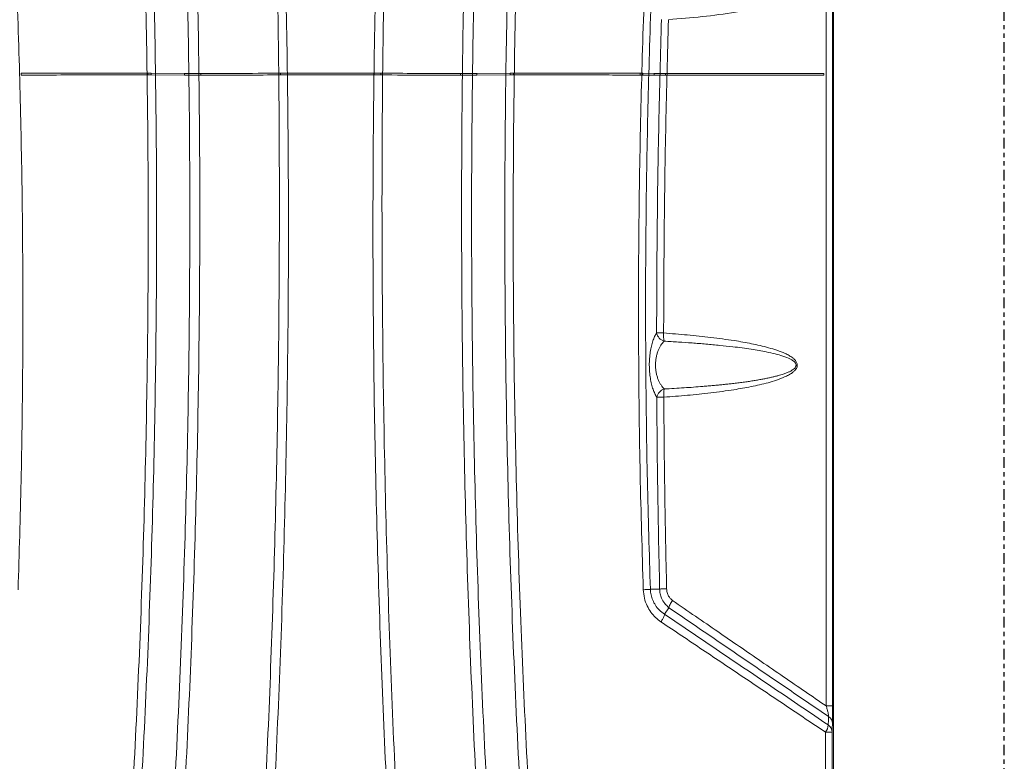
# Model space of a CAD drawing. Extents: x 4 to 209, y 7 to 122.
# Drawn here: x 35 to 58, y 42 to 59 of the extents above; entities that cross this region are included whole.
import ezdxf

# ---------------------------------------------------------------- set-up
doc = ezdxf.new("R2010")
doc.units = 0
doc.header["$LTSCALE"] = 0.4
doc.header["$MEASUREMENT"] = 0
doc.linetypes.add('PHANTOM2', pattern=[1.25, 0.625, -0.125, 0.125, -0.125, 0.125, -0.125])
doc.layers.get('0').update_dxf_attribs({"linetype": 'CONTINUOUS'})

# ---------------------------------------------------------------- blocks, each defined once
blk = doc.blocks.new('A$C414D4E85')
at = {"color": 7, "linetype": 'Continuous', "lineweight": 15}
for p, q in [((23.927, 68.447), (23.927, 12.271)), ((23.755, 22.909), (23.755, 56.695)), ((23.907, 56.695), (23.907, 22.909)), ((4.848, 37.726), (4.848, 37.766)), ((7.825, 37.727), (7.825, 37.767)), ((7.898, 37.727), (7.898, 37.766)), ((8.682, 37.765), (7.898, 37.766)), ((7.898, 37.727), (8.682, 37.726)), ((8.682, 37.726), (8.682, 37.765)), ((9.069, 37.726), (9.069, 37.765)), ((10.94, 37.727), (10.94, 37.766)), ((11.105, 37.727), (11.105, 37.766)), ((13.13, 37.727), (13.13, 37.766)), ((13.294, 37.727), (13.294, 37.766)), ((15.165, 37.726), (15.165, 37.765)), ((16.336, 37.766), (15.553, 37.765)), ((15.553, 37.726), (15.553, 37.765)), ((15.553, 37.726), (16.336, 37.727)), ((16.336, 37.727), (16.336, 37.766)), ((16.409, 37.727), (16.409, 37.767)), ((19.389, 37.726), (19.389, 37.766)), ((19.45, 37.726), (19.45, 37.766)), ((19.712, 37.765), (19.45, 37.766)), ((19.45, 37.726), (19.712, 37.725)), ((19.712, 37.725), (19.712, 37.765)), ((19.98, 37.725), (19.98, 37.764)), ((23.702, 37.723), (23.702, 37.762)), ((23.927, 37.82), (23.927, 37.8)), ((23.927, 37.8), (23.927, 0.894)), ((19.844, 25.656), (19.626, 25.649)), ((19.626, 25.649), (19.626, 25.649)), ((19.844, 25.656), (19.844, 25.656)), ((20.062, 25.217), (19.958, 25.063)), ((20.062, 25.217), (20.062, 25.217)), ((19.958, 25.063), (19.958, 25.063)), ((19.958, 25.063), (19.958, 25.063))]:
    blk.add_line(p, q, dxfattribs=at)
at = {"color": 7, "linetype": 'Continuous', "lineweight": 15, "flags": 128}
for points in [[(11.105, 37.766), (11.084, 37.766), (11.063, 37.766), (11.042, 37.766), (11.022, 37.766), (11.001, 37.766), (10.981, 37.766), (10.96, 37.766), (10.94, 37.766)], [(10.94, 37.727), (10.96, 37.727), (10.981, 37.727), (11.001, 37.727), (11.022, 37.727), (11.042, 37.727), (11.063, 37.727), (11.084, 37.727), (11.105, 37.727)], [(13.294, 37.766), (13.274, 37.766), (13.254, 37.766), (13.233, 37.766), (13.213, 37.766), (13.192, 37.766), (13.171, 37.766), (13.151, 37.766), (13.13, 37.766)], [(13.13, 37.727), (13.151, 37.727), (13.171, 37.727), (13.192, 37.727), (13.213, 37.727), (13.233, 37.727), (13.254, 37.727), (13.274, 37.727), (13.294, 37.727)], [(19.942, 30.16), (19.914, 30.16), (19.888, 30.16), (19.863, 30.16), (19.841, 30.159), (19.82, 30.159), (19.803, 30.159), (19.788, 30.159), (19.777, 30.159)], [(23.804, 22.463), (23.809, 22.574), (23.812, 22.662)], [(23.903, 22.494), (23.899, 22.382), (23.895, 22.295)]]:
    blk.add_lwpolyline(points, dxfattribs=at)
at = {"color": 7, "linetype": 'Continuous', "lineweight": 15}
for centre, radius, start, end in [((7.839, -10.19), 47.957, 89.9298, 90.0162), ((7.839, -10.23), 47.957, 89.9298, 90.0162), ((16.395, -10.19), 47.956, 89.9838, 90.0702), ((16.395, -10.229), 47.956, 89.9838, 90.0702), ((20.031, 31.727), 0.265, 192.9074, 251.915), ((19.976, 104.369), 72.701, 269.83999, 269.97005), ((20.571, 31.607), 0.636, 174.5592, 191.9798), ((20.035, 30.101), 0.265, 108.1684, 167.2759), ((20.577, 30.22), 0.638, 168.0481, 185.4336), ((23.783, -9.277), 32.186, 89.7796, 90.0492), ((23.459, 22.488), 0.346, 325.3083, 355.929), ((23.685, 22.29), 0.21, 1.3216, 55.4356), ((23.693, 22.489), 0.21, 1.3221, 55.477), ((23.771, 24.01), 1.72, 269.101, 274.1485)]:
    blk.add_arc(centre, radius, start, end, dxfattribs=at)
for points, knots in [([(6.851, 12.394), (6.941, 13.437), (7.12, 15.521), (7.339, 18.655), (7.52, 21.793), (7.661, 24.934), (7.76, 28.058), (7.818, 31.166), (7.837, 34.256), (7.816, 37.346), (7.755, 40.453), (7.654, 43.577), (7.511, 46.718), (7.328, 49.855), (7.105, 52.989), (6.843, 56.1), (6.544, 59.187), (6.209, 62.248), (5.839, 65.302), (5.562, 67.332), (5.423, 68.347)], [0, 0, 0, 0, 0.0560091, 0.1120179, 0.1680303, 0.2240404, 0.2800525, 0.335064, 0.3900753, 0.4450911, 0.5000984, 0.5560873, 0.6120715, 0.6680652, 0.7240747, 0.7800815, 0.8350888, 0.8900729, 0.945039, 1, 1, 1, 1]), ([(5.64, 68.37), (5.781, 67.336), (6.064, 65.268), (6.438, 62.156), (6.776, 59.037), (7.073, 55.91), (7.33, 52.797), (7.545, 49.698), (7.721, 46.614), (7.857, 43.527), (7.956, 40.42), (8.015, 37.292), (8.034, 34.144), (8.013, 30.996), (7.951, 27.849), (7.849, 24.722), (7.709, 21.617), (7.53, 18.534), (7.315, 15.454), (7.139, 13.405), (7.051, 12.381)], [0, 0, 0, 0, 0.055962, 0.11193, 0.167917, 0.223927, 0.279935, 0.334945, 0.389939, 0.444923, 0.499911, 0.555918, 0.611933, 0.667942, 0.723953, 0.779964, 0.834973, 0.889984, 0.944992, 1, 1, 1, 1]), ([(7.853, 12.366), (7.94, 13.41), (8.112, 15.497), (8.323, 18.635), (8.499, 21.777), (8.636, 24.921), (8.734, 28.049), (8.793, 31.159), (8.814, 34.253), (8.797, 37.346), (8.742, 40.458), (8.649, 43.586), (8.517, 46.731), (8.346, 49.872), (8.137, 53.01), (7.892, 56.126), (7.613, 59.216), (7.299, 62.281), (6.952, 65.339), (6.692, 67.371), (6.562, 68.387)], [0, 0, 0, 0, 0.056013, 0.112026, 0.168041, 0.224042, 0.28003, 0.335019, 0.390023, 0.44504, 0.500049, 0.55604, 0.612027, 0.668025, 0.72404, 0.780052, 0.835066, 0.890057, 0.945031, 1, 1, 1, 1]), ([(6.848, 68.358), (6.98, 67.324), (7.242, 65.257), (7.589, 62.145), (7.902, 59.026), (8.177, 55.9), (8.413, 52.786), (8.611, 49.688), (8.771, 46.604), (8.895, 43.519), (8.983, 40.412), (9.034, 37.284), (9.048, 34.137), (9.025, 30.991), (8.964, 27.846), (8.866, 24.721), (8.732, 21.617), (8.562, 18.535), (8.358, 15.455), (8.192, 13.407), (8.108, 12.382)], [0, 0, 0, 0, 0.055973, 0.11195, 0.167946, 0.223963, 0.279978, 0.334993, 0.38999, 0.444977, 0.499967, 0.555974, 0.611989, 0.66799, 0.723976, 0.779961, 0.834962, 0.889975, 0.944987, 1, 1, 1, 1]), ([(16.126, 12.382), (16.041, 13.425), (15.872, 15.511), (15.665, 18.646), (15.494, 21.784), (15.361, 24.926), (15.265, 28.05), (15.207, 31.157), (15.186, 34.247), (15.201, 37.338), (15.252, 40.446), (15.341, 43.571), (15.468, 46.713), (15.633, 49.852), (15.835, 52.987), (16.074, 56.1), (16.348, 59.188), (16.657, 62.252), (16.999, 65.31), (17.257, 67.342), (17.386, 68.358)], [0, 0, 0, 0, 0.056007, 0.112013, 0.16802, 0.224013, 0.279992, 0.334973, 0.389969, 0.444977, 0.499978, 0.555962, 0.611942, 0.667934, 0.723944, 0.779952, 0.834965, 0.889976, 0.94499, 1, 1, 1, 1]), ([(17.673, 68.387), (17.54, 67.352), (17.275, 65.282), (16.923, 62.166), (16.605, 59.044), (16.324, 55.916), (16.082, 52.801), (15.878, 49.7), (15.712, 46.615), (15.583, 43.527), (15.491, 40.417), (15.436, 37.287), (15.42, 34.138), (15.444, 30.989), (15.506, 27.841), (15.606, 24.714), (15.744, 21.607), (15.918, 18.523), (16.127, 15.441), (16.296, 13.391), (16.381, 12.366)], [0, 0, 0, 0, 0.056006, 0.112017, 0.168024, 0.224034, 0.28004, 0.335048, 0.390039, 0.445021, 0.500006, 0.556009, 0.61202, 0.668017, 0.724, 0.779982, 0.834978, 0.889987, 0.944993, 1, 1, 1, 1]), ([(17.183, 12.381), (17.094, 13.424), (16.915, 15.51), (16.697, 18.645), (16.517, 21.784), (16.377, 24.927), (16.278, 28.053), (16.22, 31.162), (16.201, 34.254), (16.22, 37.345), (16.279, 40.454), (16.379, 43.58), (16.519, 46.722), (16.699, 49.862), (16.92, 52.998), (17.179, 56.11), (17.475, 59.199), (17.809, 62.264), (18.177, 65.322), (18.455, 67.354), (18.594, 68.37)], [0, 0, 0, 0, 0.056002, 0.112004, 0.16801, 0.224013, 0.280018, 0.335022, 0.390026, 0.445034, 0.500035, 0.556017, 0.611995, 0.667983, 0.723988, 0.77999, 0.834995, 0.889996, 0.945, 1, 1, 1, 1]), ([(18.811, 68.347), (18.67, 67.313), (18.387, 65.245), (18.012, 62.133), (17.672, 59.015), (17.372, 55.891), (17.114, 52.78), (16.895, 49.683), (16.717, 46.602), (16.578, 43.518), (16.478, 40.413), (16.417, 37.287), (16.397, 34.141), (16.418, 30.995), (16.48, 27.851), (16.582, 24.727), (16.723, 21.624), (16.903, 18.543), (17.119, 15.465), (17.295, 13.418), (17.383, 12.394)], [0, 0, 0, 0, 0.055998, 0.111999, 0.167999, 0.224002, 0.280003, 0.335006, 0.389993, 0.444972, 0.499955, 0.555957, 0.611967, 0.667972, 0.723978, 0.779984, 0.834988, 0.889994, 0.944997, 1, 1, 1, 1]), ([(10.04, 12.395), (10.118, 13.425), (10.275, 15.486), (10.465, 18.582), (10.624, 21.681), (10.748, 24.784), (10.838, 27.889), (10.894, 30.998), (10.917, 34.107), (10.907, 37.266), (10.862, 40.473), (10.779, 43.728), (10.659, 46.982), (10.501, 50.233), (10.306, 53.481), (10.144, 55.643), (10.063, 56.724)], [0, 0, 0, 0, 0.06995, 0.139887, 0.209826, 0.279781, 0.349767, 0.419788, 0.48981, 0.55983, 0.633174, 0.706526, 0.779896, 0.853258, 0.926622, 1, 1, 1, 1]), ([(10.194, 56.712), (10.275, 55.681), (10.435, 53.619), (10.634, 50.521), (10.803, 47.419), (10.937, 44.315), (11.037, 41.208), (11.101, 38.1), (11.129, 34.991), (11.121, 31.832), (11.073, 28.625), (10.986, 25.37), (10.86, 22.119), (10.697, 18.872), (10.498, 15.628), (10.335, 13.469), (10.254, 12.39)], [0, 0, 0, 0, 0.070023, 0.140036, 0.21005, 0.280078, 0.350096, 0.420108, 0.490129, 0.560161, 0.633527, 0.706865, 0.780164, 0.853441, 0.926714, 1, 1, 1, 1]), ([(13.98, 12.39), (13.903, 13.42), (13.747, 15.481), (13.555, 18.577), (13.395, 21.676), (13.269, 24.779), (13.178, 27.885), (13.123, 30.993), (13.104, 34.103), (13.122, 37.261), (13.179, 40.468), (13.275, 43.723), (13.41, 46.976), (13.582, 50.226), (13.788, 53.472), (13.956, 55.632), (14.04, 56.712)], [0, 0, 0, 0, 0.069955, 0.139898, 0.209843, 0.279806, 0.349801, 0.419831, 0.489861, 0.559887, 0.633234, 0.706584, 0.779947, 0.853296, 0.926643, 1, 1, 1, 1]), ([(14.171, 56.724), (14.094, 55.692), (13.939, 53.629), (13.751, 50.529), (13.595, 47.426), (13.475, 44.32), (13.389, 41.213), (13.336, 38.104), (13.317, 34.995), (13.331, 31.837), (13.379, 28.629), (13.466, 25.375), (13.59, 22.124), (13.752, 18.877), (13.949, 15.633), (14.112, 13.474), (14.194, 12.395)], [0, 0, 0, 0, 0.070043, 0.140073, 0.2101, 0.280135, 0.350157, 0.420167, 0.490183, 0.560207, 0.633563, 0.706892, 0.780182, 0.853452, 0.926719, 1, 1, 1, 1]), ([(3.612, 54.599), (3.711, 53.704), (3.909, 51.913), (4.159, 49.22), (4.374, 46.522), (4.552, 43.821), (4.693, 41.116), (4.794, 38.461), (4.859, 35.855), (4.889, 33.301), (4.886, 30.746), (4.851, 28.191), (4.8, 26.49), (4.775, 25.639)], [0, 0, 0, 0, 0.09332, 0.186652, 0.279989, 0.37331, 0.466641, 0.559989, 0.647986, 0.735983, 0.823998, 0.912005, 1, 1, 1, 1]), ([(19.46, 25.639), (19.433, 26.541), (19.379, 28.346), (19.346, 31.055), (19.347, 33.765), (19.387, 36.474), (19.464, 39.183), (19.576, 41.838), (19.721, 44.439), (19.895, 46.985), (20.103, 49.528), (20.342, 52.066), (20.529, 53.755), (20.622, 54.599)], [0, 0, 0, 0, 0.093328, 0.18667, 0.280016, 0.373345, 0.46668, 0.560027, 0.64802, 0.73601, 0.824017, 0.912013, 1, 1, 1, 1]), ([(20.779, 54.57), (20.68, 53.676), (20.484, 51.887), (20.235, 49.197), (20.021, 46.503), (19.845, 43.806), (19.705, 41.105), (19.605, 38.453), (19.541, 35.851), (19.511, 33.3), (19.515, 30.749), (19.55, 28.198), (19.601, 26.499), (19.626, 25.649)], [0, 0, 0, 0, 0.093342, 0.186683, 0.280019, 0.373338, 0.466664, 0.560004, 0.647992, 0.735979, 0.823985, 0.911992, 1, 1, 1, 1]), ([(20.101, 40.513), (20.279, 40.498), (20.635, 40.469), (21.165, 40.41), (21.646, 40.341), (22.08, 40.261), (22.4, 40.184), (22.651, 40.103), (22.804, 40.041), (22.921, 39.977), (22.989, 39.928), (23.036, 39.879), (23.065, 39.836), (23.081, 39.785), (23.075, 39.723), (23.039, 39.663), (22.985, 39.61), (22.896, 39.548), (22.763, 39.481), (22.586, 39.415), (22.335, 39.34), (22.016, 39.267), (21.499, 39.176), (20.846, 39.092), (20.316, 39.048), (20.051, 39.026)], [0, 0, 0, 0, 0.083588, 0.167124, 0.250686, 0.31342, 0.376047, 0.407409, 0.438884, 0.454618, 0.470283, 0.478194, 0.486098, 0.493988, 0.501852, 0.5136, 0.525358, 0.537039, 0.564601, 0.595711, 0.626844, 0.689203, 0.751382, 0.875619, 1, 1, 1, 1]), ([(19.773, 31.668), (19.776, 32.486), (19.782, 34.123), (19.82, 36.578), (19.865, 38.214), (19.887, 39.032)], [0, 0, 0, 0, 0.333339, 0.66666, 1, 1, 1, 1]), ([(20.051, 39.026), (20.029, 38.209), (19.984, 36.574), (19.947, 34.121), (19.941, 32.485), (19.938, 31.668)], [0, 0, 0, 0, 0.333083, 0.666798, 1, 1, 1, 1]), ([(7.825, 37.767), (7.545, 37.766), (6.985, 37.766), (6.21, 37.766), (5.497, 37.766), (5.065, 37.766), (4.848, 37.766)], [0, 0, 0, 0, 0.279962, 0.560009, 0.780038, 1, 1, 1, 1]), ([(4.848, 37.726), (5.124, 37.726), (5.675, 37.727), (6.448, 37.727), (7.165, 37.727), (7.605, 37.727), (7.825, 37.727)], [0, 0, 0, 0, 0.279962, 0.560009, 0.780038, 1, 1, 1, 1]), ([(9.069, 37.765), (9.031, 37.765), (8.955, 37.765), (8.846, 37.765), (8.752, 37.765), (8.705, 37.765), (8.682, 37.765)], [0, 0, 0, 0, 0.278743, 0.559182, 0.779542, 1, 1, 1, 1]), ([(8.682, 37.726), (8.712, 37.726), (8.773, 37.726), (8.879, 37.726), (8.98, 37.726), (9.039, 37.726), (9.069, 37.726)], [0, 0, 0, 0, 0.280205, 0.560257, 0.780994, 1, 1, 1, 1]), ([(10.94, 37.766), (10.59, 37.766), (9.965, 37.766), (9.343, 37.765), (9.069, 37.765)], [0, 0, 0, 0, 0.56, 1, 1, 1, 1]), ([(9.069, 37.726), (9.418, 37.726), (10.04, 37.726), (10.665, 37.727), (10.94, 37.727)], [0, 0, 0, 0, 0.56, 1, 1, 1, 1]), ([(13.13, 37.766), (12.752, 37.766), (12.077, 37.766), (11.402, 37.766), (11.105, 37.766)], [0, 0, 0, 0, 0.56, 1, 1, 1, 1]), ([(11.105, 37.727), (11.483, 37.727), (12.158, 37.727), (12.833, 37.727), (13.13, 37.727)], [0, 0, 0, 0, 0.56, 1, 1, 1, 1]), ([(15.165, 37.765), (14.817, 37.765), (14.194, 37.766), (13.569, 37.766), (13.294, 37.766)], [0, 0, 0, 0, 0.56, 1, 1, 1, 1]), ([(13.294, 37.727), (13.644, 37.727), (14.269, 37.726), (14.891, 37.726), (15.165, 37.726)], [0, 0, 0, 0, 0.56, 1, 1, 1, 1]), ([(15.553, 37.765), (15.522, 37.765), (15.461, 37.765), (15.356, 37.765), (15.255, 37.765), (15.195, 37.765), (15.165, 37.765)], [0, 0, 0, 0, 0.278743, 0.559183, 0.779542, 1, 1, 1, 1]), ([(15.165, 37.726), (15.203, 37.726), (15.28, 37.726), (15.389, 37.726), (15.482, 37.726), (15.529, 37.726), (15.553, 37.726)], [0, 0, 0, 0, 0.280205, 0.560256, 0.780994, 1, 1, 1, 1]), ([(19.389, 37.766), (19.113, 37.766), (18.562, 37.766), (17.787, 37.766), (17.07, 37.766), (16.629, 37.766), (16.409, 37.767)], [0, 0, 0, 0, 0.279962, 0.560009, 0.780038, 1, 1, 1, 1]), ([(16.409, 37.727), (16.689, 37.727), (17.25, 37.727), (18.026, 37.727), (18.739, 37.727), (19.172, 37.726), (19.389, 37.726)], [0, 0, 0, 0, 0.279962, 0.560009, 0.780038, 1, 1, 1, 1]), ([(19.45, 37.766), (19.446, 37.766), (19.44, 37.766), (19.42, 37.766), (19.401, 37.766), (19.389, 37.766)], [0, 0, 0, 0, 0.279908, 0.561521, 1, 1, 1, 1]), ([(19.389, 37.726), (19.396, 37.726), (19.411, 37.726), (19.434, 37.726), (19.444, 37.726), (19.45, 37.726)], [0, 0, 0, 0, 0.279652, 0.561156, 1, 1, 1, 1]), ([(19.98, 37.764), (19.947, 37.764), (19.88, 37.764), (19.802, 37.764), (19.745, 37.764), (19.723, 37.764), (19.712, 37.765)], [0, 0, 0, 0, 0.278941, 0.559734, 0.78061, 1, 1, 1, 1]), ([(19.712, 37.725), (19.726, 37.725), (19.756, 37.725), (19.825, 37.725), (19.901, 37.725), (19.954, 37.725), (19.98, 37.725)], [0, 0, 0, 0, 0.27923, 0.560145, 0.780834, 1, 1, 1, 1]), ([(23.702, 37.762), (23.361, 37.763), (22.677, 37.763), (21.711, 37.763), (20.812, 37.764), (20.258, 37.764), (19.98, 37.764)], [0, 0, 0, 0, 0.279944, 0.560014, 0.780056, 1, 1, 1, 1]), ([(19.98, 37.725), (20.333, 37.725), (21.038, 37.724), (22.009, 37.724), (22.898, 37.724), (23.434, 37.723), (23.702, 37.723)], [0, 0, 0, 0, 0.279944, 0.560014, 0.780056, 1, 1, 1, 1]), ([(19.777, 30.159), (19.761, 30.186), (19.73, 30.24), (19.688, 30.344), (19.652, 30.465), (19.625, 30.603), (19.606, 30.754), (19.6, 30.913), (19.605, 31.072), (19.623, 31.224), (19.65, 31.362), (19.685, 31.483), (19.726, 31.587), (19.757, 31.641), (19.773, 31.668)], [0, 0, 0, 0, 0.08296, 0.166512, 0.249643, 0.333218, 0.415947, 0.4996, 0.5834, 0.666448, 0.750119, 0.833503, 0.917019, 1, 1, 1, 1]), ([(19.949, 31.475), (19.936, 31.461), (19.909, 31.433), (19.872, 31.381), (19.839, 31.323), (19.808, 31.255), (19.782, 31.18), (19.763, 31.096), (19.75, 31.007), (19.746, 30.914), (19.751, 30.821), (19.764, 30.732), (19.784, 30.648), (19.81, 30.573), (19.842, 30.505), (19.887, 30.426), (19.927, 30.382), (19.953, 30.353)], [0, 0, 0, 0, 0.064327, 0.124434, 0.189071, 0.249533, 0.313759, 0.37447, 0.437755, 0.499564, 0.561408, 0.624802, 0.685826, 0.750441, 0.810877, 0.875496, 1, 1, 1, 1]), ([(19.938, 31.668), (20.124, 31.653), (20.495, 31.624), (21.048, 31.566), (21.55, 31.499), (22.003, 31.42), (22.338, 31.343), (22.6, 31.264), (22.761, 31.202), (22.884, 31.141), (22.962, 31.091), (23.024, 31.037), (23.067, 30.979), (23.085, 30.905), (23.06, 30.834), (23.014, 30.779), (22.952, 30.727), (22.873, 30.679), (22.749, 30.619), (22.589, 30.559), (22.327, 30.48), (21.994, 30.405), (21.544, 30.327), (21.045, 30.26), (20.496, 30.203), (20.126, 30.174), (19.942, 30.16)], [0, 0, 0, 0, 0.083498, 0.166952, 0.250438, 0.313093, 0.375689, 0.407053, 0.438316, 0.453939, 0.469706, 0.480278, 0.490802, 0.50126, 0.511764, 0.522297, 0.532758, 0.54848, 0.56414, 0.5953, 0.626504, 0.688932, 0.751153, 0.834042, 0.916971, 1, 1, 1, 1]), ([(19.953, 30.353), (20.031, 30.357), (20.186, 30.366), (20.414, 30.38), (20.639, 30.396), (20.828, 30.41), (20.985, 30.424), (21.105, 30.434), (21.222, 30.445), (21.336, 30.457), (21.446, 30.468), (21.562, 30.481), (21.682, 30.496), (21.806, 30.512), (21.924, 30.528), (22.036, 30.545), (22.142, 30.563), (22.243, 30.581), (22.338, 30.599), (22.426, 30.617), (22.509, 30.636), (22.585, 30.655), (22.656, 30.674), (22.716, 30.692), (22.765, 30.709), (22.805, 30.723), (22.842, 30.738), (22.876, 30.752), (22.918, 30.772), (22.964, 30.798), (23.008, 30.832), (23.034, 30.863), (23.045, 30.888), (23.049, 30.906), (23.048, 30.924), (23.041, 30.951), (23.024, 30.976), (23, 30.999), (22.977, 31.017), (22.95, 31.035), (22.871, 31.079), (22.741, 31.128), (22.55, 31.182), (22.364, 31.223), (22.174, 31.259), (21.985, 31.289), (21.779, 31.319), (21.535, 31.349), (21.251, 31.379), (20.933, 31.409), (20.608, 31.434), (20.281, 31.456), (20.061, 31.469), (19.949, 31.475)], [0, 0, 0, 0, 0.0363671, 0.0715723, 0.1056148, 0.1406902, 0.1599741, 0.1787638, 0.197059, 0.2148595, 0.2321652, 0.2489758, 0.2693608, 0.2888847, 0.3075476, 0.3253497, 0.3422915, 0.3583736, 0.3735973, 0.3878303, 0.4011797, 0.4136481, 0.4252391, 0.4359575, 0.4431093, 0.44981, 0.4560634, 0.4618741, 0.4672482, 0.477915, 0.4864647, 0.4931808, 0.4960296, 0.4986759, 0.5014167, 0.5042663, 0.5108752, 0.5148738, 0.5194151, 0.52454, 0.5302766, 0.5615748, 0.5900673, 0.6242257, 0.6515204, 0.6814973, 0.7141604, 0.7495112, 0.7968036, 0.8478333, 0.8985988, 0.9481004, 1, 1, 1, 1]), ([(19.844, 25.656), (19.826, 26.496), (19.793, 27.997), (19.782, 29.498), (19.777, 30.159)], [0, 0, 0, 0, 0.5599935, 1, 1, 1, 1]), ([(19.942, 30.16), (19.948, 29.408), (19.959, 27.908), (19.992, 26.408), (20.008, 25.66)], [0, 0, 0, 0, 0.500983, 1, 1, 1, 1]), ([(19.626, 25.649), (19.617, 25.648), (19.599, 25.646), (19.544, 25.643), (19.492, 25.64), (19.46, 25.639)], [0, 0, 0, 0, 0.280082, 0.560507, 1, 1, 1, 1]), ([(19.876, 24.884), (19.832, 24.918), (19.744, 24.984), (19.636, 25.111), (19.545, 25.263), (19.478, 25.44), (19.466, 25.572), (19.46, 25.639)], [0, 0, 0, 0, 0.187733, 0.373315, 0.559996, 0.779032, 1, 1, 1, 1]), ([(19.626, 25.649), (19.63, 25.605), (19.638, 25.516), (19.68, 25.39), (19.745, 25.268), (19.836, 25.153), (19.917, 25.093), (19.958, 25.063)], [0, 0, 0, 0, 0.187841, 0.373638, 0.560618, 0.779037, 1, 1, 1, 1]), ([(19.844, 25.656), (19.853, 25.656), (19.871, 25.656), (19.925, 25.658), (19.977, 25.659), (20.008, 25.66)], [0, 0, 0, 0, 0.280063, 0.560503, 1, 1, 1, 1]), ([(20.062, 25.217), (20.027, 25.249), (19.957, 25.312), (19.891, 25.428), (19.852, 25.544), (19.847, 25.619), (19.844, 25.656)], [0, 0, 0, 0, 0.281122, 0.560366, 0.780452, 1, 1, 1, 1]), ([(20.008, 25.66), (20.011, 25.63), (20.016, 25.571), (20.05, 25.495), (20.093, 25.432), (20.128, 25.402), (20.146, 25.387)], [0, 0, 0, 0, 0.278821, 0.558784, 0.778757, 1, 1, 1, 1]), ([(20.062, 25.217), (20.064, 25.227), (20.068, 25.246), (20.087, 25.289), (20.113, 25.337), (20.135, 25.371), (20.146, 25.387)], [0, 0, 0, 0, 0.252375, 0.509403, 0.761468, 1, 1, 1, 1]), ([(23.812, 22.662), (23.503, 22.872), (22.885, 23.291), (21.95, 23.928), (21.009, 24.57), (20.378, 25.001), (20.062, 25.217)], [0, 0, 0, 0, 0.250014, 0.500005, 0.750006, 1, 1, 1, 1]), ([(20.146, 25.387), (20.326, 25.263), (20.682, 25.018), (21.206, 24.658), (21.72, 24.305), (22.234, 23.952), (22.749, 23.598), (23.258, 23.25), (23.591, 23.022), (23.755, 22.909)], [0, 0, 0, 0, 0.1486031, 0.2926091, 0.4320189, 0.5742208, 0.7198688, 0.8617947, 1, 1, 1, 1]), ([(19.958, 25.063), (19.957, 25.057), (19.955, 25.042), (19.943, 25.007), (19.918, 24.953), (19.891, 24.909), (19.876, 24.884)], [0, 0, 0, 0, 0.158264, 0.38119, 0.666829, 1, 1, 1, 1]), ([(19.958, 25.063), (20.39, 24.771), (21.254, 24.187), (22.537, 23.32), (23.382, 22.749), (23.804, 22.463)], [0, 0, 0, 0, 0.3333506, 0.6666813, 1, 1, 1, 1]), ([(23.744, 22.291), (23.425, 22.504), (22.789, 22.931), (21.824, 23.578), (20.854, 24.228), (20.202, 24.666), (19.876, 24.884)], [0, 0, 0, 0, 0.2499623, 0.4999439, 0.7499514, 1, 1, 1, 1]), ([(23.812, 22.662), (23.812, 22.666), (23.813, 22.676), (23.81, 22.706), (23.8, 22.759), (23.78, 22.832), (23.764, 22.883), (23.755, 22.909)], [0, 0, 0, 0, 0.1081262, 0.2175225, 0.451009, 0.7127648, 1, 1, 1, 1]), ([(23.907, 22.909), (23.907, 22.862), (23.907, 22.767), (23.906, 22.645), (23.904, 22.549), (23.903, 22.512), (23.903, 22.494)], [0, 0, 0, 0, 0.2809511, 0.5607569, 0.780658, 1, 1, 1, 1]), ([(23.741, 12.445), (23.741, 14.086), (23.742, 17.367), (23.743, 20.65), (23.744, 22.291)], [0, 0, 0, 0, 0.5, 1, 1, 1, 1]), ([(23.895, 22.295), (23.896, 20.458), (23.897, 17.176), (23.899, 13.897), (23.9, 12.453)], [0, 0, 0, 0, 0.559999, 1, 1, 1, 1])]:
    blk.add_open_spline(points, degree=3, knots=knots, dxfattribs=at)

msp = doc.modelspace()

# ---------------------------------------------------------------- linework, layer by layer
at = {"linetype": 'PHANTOM2'}
msp.add_line((58.056, 20.022), (58.056, 111.152), dxfattribs=at)

# ---------------------------------------------------------------- block references
msp.add_blockref('A$C414D4E85', (30.116, 20.022))

doc.saveas('drawing.dxf')
